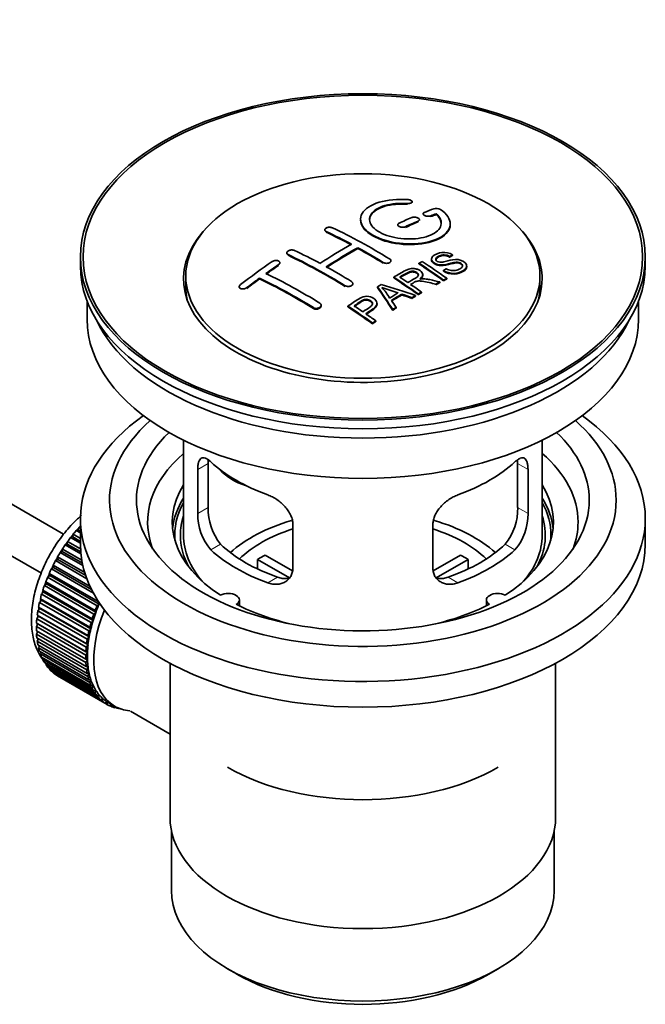
# Model space of a CAD drawing. Units: millimetres. Extents: x 0 to 1578, y 0 to 2053.
# Drawn here: x 1443 to 1512, y 140 to 250 of the extents above; entities that cross this region are included whole.
import ezdxf

# ---------------------------------------------------------------- set-up
doc = ezdxf.new("R2010")
doc.units = ezdxf.units.MM
doc.layers.add('DV6_Défaut', color=7, linetype='Continuous')
doc.layers.add('Défaut', color=7, linetype='Continuous')

# ---------------------------------------------------------------- blocks, each defined once
blk = doc.blocks.new('SE5')
at = {"layer": 'DV6_Défaut', "color": 7, "linetype": 'Continuous', "lineweight": 35}
for p, q in [((1447.57, 192.37), (1348.22, 249.73)), ((1345.94, 245.27), (1445.09, 188.03)), ((1486.44, 229.34), (1486.44, 229.43)), ((1487.25, 227.36), (1487.25, 227.44)), ((1487.66, 228.09), (1487.66, 228.01)), ((1489.13, 228.02), (1489.13, 228.1)), ((1476.7, 226.31), (1476.7, 226.23)), ((1484.83, 226.87), (1484.83, 226.79)), ((1490.69, 226.89), (1490.69, 226.97)), ((1480.38, 224.23), (1480.38, 224.31)), ((1449.44, 223.29), (1449.44, 222.31)), ((1472.46, 223.73), (1472.46, 223.65)), ((1484.06, 222.77), (1484.06, 222.85)), ((1488.6, 223.04), (1488.6, 222.96)), ((1490.62, 223.26), (1490.62, 223.34)), ((1490.94, 223.44), (1490.94, 223.52)), ((1512.44, 222.31), (1512.44, 223.29)), ((1471.69, 222.56), (1471.69, 222.65)), ((1487.2, 222.5), (1487.2, 222.58)), ((1489.93, 221.7), (1489.93, 221.78)), ((1492.52, 222.18), (1492.52, 222.26)), ((1461.19, 221.16), (1461.19, 219.94)), ((1469.42, 220.84), (1469.42, 220.92)), ((1484.39, 220.95), (1484.39, 221.03)), ((1487.62, 221.23), (1487.62, 221.31)), ((1489.94, 220.63), (1489.94, 220.71)), ((1490.3, 220.81), (1490.3, 220.9)), ((1500.69, 219.94), (1500.69, 221.16)), ((1467.15, 219.96), (1467.15, 219.88)), ((1479.82, 220.23), (1479.82, 220.31)), ((1482.58, 219.87), (1482.58, 219.95)), ((1489.08, 220.17), (1489.08, 220.26)), ((1489.53, 220.41), (1489.53, 220.5)), ((1485.27, 219.06), (1485.27, 219.14)), ((1486.42, 218.66), (1486.42, 218.75)), ((1486.83, 218.91), (1486.83, 218.99)), ((1487.12, 219.08), (1487.12, 219.16)), ((1487.48, 219.29), (1487.48, 219.37)), ((1450.19, 218.36), (1450.19, 216.35)), ((1476.29, 217.82), (1476.29, 217.91)), ((1479.28, 217.71), (1479.28, 217.79)), ((1482.53, 218.01), (1482.53, 218.09)), ((1484.27, 217.34), (1484.27, 217.42)), ((1484.65, 217.58), (1484.65, 217.66)), ((1511.69, 216.35), (1511.69, 218.36)), ((1482.02, 215.84), (1482.02, 215.92)), ((1482.38, 216.08), (1482.38, 216.17)), ((1460.94, 202.86), (1460.94, 192.26)), ((1500.94, 192.26), (1500.94, 202.86)), ((1463.68, 195.36), (1463.68, 200.26)), ((1498.2, 200.26), (1498.2, 195.36)), ((1462.53, 199.59), (1462.53, 194.69)), ((1499.36, 194.69), (1499.36, 199.59)), ((1449.44, 194.14), (1449.44, 191.28)), ((1473.14, 188.57), (1473.14, 193.47)), ((1488.75, 193.47), (1488.75, 188.57)), ((1512.44, 191.28), (1512.44, 194.14)), ((1448.35, 192.02), (1448.58, 192.07)), ((1448.58, 192.07), (1448.63, 192.37)), ((1448.58, 192.07), (1449.44, 191.57)), ((1448.63, 192.37), (1449.44, 191.9)), ((1448.98, 192.8), (1449.21, 192.83)), ((1449.44, 192.53), (1448.98, 192.8)), ((1449.21, 192.83), (1449.28, 193.13)), ((1449.21, 192.83), (1449.44, 192.69)), ((1449.28, 193.13), (1449.44, 193.04)), ((1447.75, 191.19), (1447.98, 191.28)), ((1449.5, 190.18), (1447.75, 191.19)), ((1447.98, 191.28), (1448.01, 191.57)), ((1447.98, 191.28), (1449.48, 190.41)), ((1448.01, 191.57), (1449.46, 190.73)), ((1449.44, 191.38), (1448.35, 192.02)), ((1447.19, 190.33), (1447.42, 190.44)), ((1449.72, 188.87), (1447.19, 190.33)), ((1447.42, 190.44), (1447.43, 190.72)), ((1447.42, 190.44), (1449.66, 189.15)), ((1447.43, 190.72), (1449.6, 189.47)), ((1470.06, 190.05), (1473.1, 188.29)), ((1488.8, 188.31), (1491.82, 190.05)), ((1446.44, 188.68), (1446.4, 188.93)), ((1446.4, 188.93), (1450.52, 186.56)), ((1446.67, 189.44), (1446.91, 189.57)), ((1450.16, 187.42), (1446.67, 189.44)), ((1446.91, 189.57), (1446.89, 189.84)), ((1446.89, 189.84), (1449.93, 188.09)), ((1446.91, 189.57), (1450.04, 187.77)), ((1472.76, 187.51), (1469.21, 189.56)), ((1469.21, 188.49), (1469.21, 189.56)), ((1492.67, 189.56), (1489.13, 187.52)), ((1492.67, 189.56), (1492.67, 188.49)), ((1445.78, 187.59), (1446.02, 187.77)), ((1446.02, 187.77), (1445.96, 188.01)), ((1445.96, 188.01), (1451.48, 184.82)), ((1446.02, 187.77), (1451.53, 184.59)), ((1446.2, 188.52), (1446.44, 188.68)), ((1450.9, 185.8), (1446.2, 188.52)), ((1446.44, 188.68), (1450.68, 186.23)), ((1445.42, 186.65), (1445.65, 186.85)), ((1450.94, 183.46), (1445.42, 186.65)), ((1445.65, 186.85), (1445.58, 187.07)), ((1445.58, 187.07), (1451.09, 183.89)), ((1445.65, 186.85), (1451.17, 183.67)), ((1451.3, 184.4), (1445.78, 187.59)), ((1445.12, 185.71), (1445.34, 185.93)), ((1450.63, 182.52), (1445.12, 185.71)), ((1445.34, 185.93), (1445.25, 186.13)), ((1445.25, 186.13), (1450.76, 182.94)), ((1445.34, 185.93), (1450.86, 182.75)), ((1444.88, 184.77), (1445.09, 185.01)), ((1450.39, 181.59), (1444.88, 184.77)), ((1445.09, 185.01), (1444.98, 185.19)), ((1444.98, 185.19), (1450.49, 182)), ((1445.09, 185.01), (1450.61, 181.83)), ((1451.53, 184.59), (1451.3, 184.4)), ((1451.48, 184.82), (1451.53, 184.59)), ((1467.17, 184.39), (1467.17, 185.05)), ((1494.72, 185.05), (1494.72, 184.39)), ((1444.77, 183.23), (1444.62, 183.35)), ((1444.62, 183.35), (1450.14, 180.17)), ((1444.7, 183.85), (1444.9, 184.11)), ((1450.21, 180.67), (1444.7, 183.85)), ((1444.9, 184.11), (1444.77, 184.26)), ((1444.77, 184.26), (1450.28, 181.08)), ((1444.9, 184.11), (1450.42, 180.93)), ((1451.17, 183.67), (1450.94, 183.46)), ((1451.09, 183.89), (1451.17, 183.67)), ((1444.53, 182.08), (1444.71, 182.37)), ((1444.71, 182.37), (1444.54, 182.47)), ((1444.54, 182.47), (1450.06, 179.28)), ((1444.58, 182.95), (1444.77, 183.23)), ((1450.09, 179.77), (1444.58, 182.95)), ((1444.71, 182.37), (1450.23, 179.18)), ((1444.77, 183.23), (1450.29, 180.04)), ((1450.86, 182.75), (1450.63, 182.52)), ((1450.76, 182.94), (1450.86, 182.75)), ((1450.04, 178.9), (1444.53, 182.08)), ((1444.53, 181.62), (1450.04, 178.43)), ((1444.54, 181.25), (1444.7, 181.52)), ((1450.06, 178.06), (1444.54, 181.25)), ((1450.61, 181.83), (1450.39, 181.59)), ((1450.49, 182), (1450.61, 181.83)), ((1444.58, 180.81), (1450.09, 177.62)), ((1444.62, 180.46), (1444.75, 180.71)), ((1450.14, 177.27), (1444.62, 180.46)), ((1444.7, 180.04), (1450.21, 176.86)), ((1450.29, 180.04), (1450.09, 179.77)), ((1450.14, 180.17), (1450.29, 180.04)), ((1450.42, 180.93), (1450.21, 180.67)), ((1450.28, 181.08), (1450.42, 180.93)), ((1444.77, 179.71), (1444.87, 179.94)), ((1450.28, 176.53), (1444.77, 179.71)), ((1444.88, 179.33), (1450.39, 176.14)), ((1444.98, 179.03), (1445.05, 179.23)), ((1450.49, 175.84), (1444.98, 179.03)), ((1450.23, 179.18), (1450.04, 178.9)), ((1450.06, 179.28), (1450.23, 179.18)), ((1445.12, 178.67), (1450.63, 175.49)), ((1445.25, 178.4), (1445.3, 178.57)), ((1450.76, 175.22), (1445.25, 178.4)), ((1445.42, 178.08), (1450.94, 174.9)), ((1445.58, 177.84), (1445.61, 177.97)), ((1451.09, 174.66), (1445.58, 177.84)), ((1450.04, 178.43), (1450.23, 178.36)), ((1450.23, 178.36), (1450.06, 178.06)), ((1459.44, 177.99), (1459.44, 160.82)), ((1502.44, 160.82), (1502.44, 177.99)), ((1445.78, 177.56), (1451.3, 174.38)), ((1445.96, 177.35), (1445.98, 177.45)), ((1451.48, 174.16), (1445.96, 177.35)), ((1446.2, 177.11), (1451.71, 173.92)), ((1446.4, 176.93), (1446.41, 176.99)), ((1451.92, 173.75), (1446.4, 176.93)), ((1446.67, 176.73), (1452.18, 173.55)), ((1450.09, 177.62), (1450.29, 177.57)), ((1450.29, 177.57), (1450.14, 177.27)), ((1450.21, 176.86), (1450.42, 176.84)), ((1450.42, 176.84), (1450.28, 176.53)), ((1446.89, 176.59), (1446.9, 176.6)), ((1452.41, 173.41), (1446.89, 176.59)), ((1450.39, 176.14), (1450.61, 176.15)), ((1450.61, 176.15), (1450.49, 175.84)), ((1450.63, 175.49), (1450.86, 175.53)), ((1450.86, 175.53), (1450.76, 175.22)), ((1450.94, 174.9), (1451.17, 174.96)), ((1451.17, 174.96), (1451.09, 174.66)), ((1451.3, 174.38), (1451.53, 174.47)), ((1451.53, 174.47), (1451.48, 174.16)), ((1451.71, 173.92), (1451.95, 174.04)), ((1451.95, 174.04), (1451.92, 173.75)), ((1452.18, 173.55), (1452.42, 173.69)), ((1452.42, 173.69), (1452.41, 173.41)), ((1452.55, 173.62), (1453.26, 173.21)), ((1452.7, 173.25), (1452.92, 173.4)), ((1452.95, 173.15), (1452.73, 173.27)), ((1452.94, 173.39), (1452.95, 173.15)), ((1453.26, 173.04), (1453.38, 173.14)), ((1453.53, 172.97), (1453.32, 173.09)), ((1453.52, 173.07), (1453.53, 172.97)), ((1453.86, 172.91), (1453.88, 172.92)), ((1455.01, 172.66), (1459.44, 170.1)), ((1459.59, 159.36), (1459.59, 152.66)), ((1502.29, 152.66), (1502.29, 159.36)), ((1465.85, 143.94), (1466.91, 143.33)), ((1494.98, 143.33), (1496.04, 143.94))]:
    blk.add_line(p, q, dxfattribs=at)
at = {"layer": 'DV6_Défaut', "color": 7, "linetype": 'Continuous', "lineweight": 18}
for p, q in [((1485.91, 229.15), (1485.91, 229.23)), ((1487.1, 227.19), (1487.1, 227.28)), ((1488.51, 227.78), (1488.51, 227.86)), ((1476.85, 226.05), (1476.85, 226.13)), ((1485.69, 226.57), (1485.69, 226.65)), ((1472.6, 223.46), (1472.6, 223.54)), ((1471.54, 222.34), (1471.54, 222.43)), ((1483.21, 222.58), (1483.21, 222.66)), ((1468.01, 219.78), (1468.01, 219.86)), ((1478.97, 219.99), (1478.97, 220.08)), ((1475.43, 217.54), (1475.43, 217.62)), ((1462.53, 199.59), (1463.68, 200.26)), ((1499.36, 199.59), (1498.2, 200.26)), ((1462.53, 194.69), (1463.68, 195.36)), ((1499.36, 194.69), (1498.2, 195.36)), ((1463.98, 190.63), (1465.07, 191.26)), ((1497.9, 190.63), (1496.81, 191.26)), ((1470.34, 186.96), (1471.44, 187.59)), ((1491.54, 186.96), (1490.45, 187.59))]:
    blk.add_line(p, q, dxfattribs=at)
at = {"layer": 'DV6_Défaut', "color": 7, "linetype": 'Continuous', "lineweight": 35}
for centre, radius, start, end in [((1489.12, 227.75), 0.943, 60.0097, 106.8146), ((1515.03, 313.19), 98.63, 251.085, 252.19), ((1478.1, 215.28), 6.76, 30.4428, 42.8496), ((1468.67, 194.6), 6.14, 179.1058, 220.2434), ((1470, 195.22), 6.32, 178.7495, 218.7665), ((1491.89, 195.22), 6.32, 321.2307, 1.2533), ((1493.22, 194.6), 6.14, 319.7591, 0.8917)]:
    blk.add_arc(centre, radius, start, end, dxfattribs=at)
for centre, major_axis in [((1480.94, 223.29), (31.5, 0)), ((1480.94, 223.29), (31.2, 0)), ((1480.94, 221.16), (-19.75, 0))]:
    blk.add_ellipse(centre, major_axis=major_axis, ratio=0.57735, dxfattribs=at)
for centre, major_axis, ratio, start_param, end_param in [((1479.44, 161.81), (38.19, 66.15), 0.57735, 0.610319, 0.629859), ((1479.44, 161.81), (38.19, 66.15), 0.57735, 0.656311, 0.682673), ((1480.15, 161.4), (38.2, 66.17), 0.57735, 0.656348, 0.682702), ((1480.15, 161.4), (38.2, 66.17), 0.57735, 0.618327, 0.629903), ((1480.15, 161.4), (38.15, 66.08), 0.57735, 0.618106, 0.629698), ((1481.53, 161.28), (-38.2, 66.17), 0.57735, -0.751044, -0.698591), ((1482.24, 161.69), (-38.2, 66.16), 0.57735, -0.816502, -0.698571), ((1480.15, 161.4), (38.15, 66.08), 0.57735, 0.656177, 0.682567), ((1480.94, 220.84), (20, 0), 0.57735, 2.671104, 6.283185), ((1481.53, 161.28), (-38.15, 66.08), 0.57735, -0.750999, -0.698477), ((1480.94, 220.84), (20, 0), 0.57735, 0, 0.470488), ((1478, 159.24), (-38.15, 66.08), 0.57735, -0.750995, -0.698467), ((1479.09, 162.01), (38.18, 66.14), 0.57735, 0.774495, 0.839996), ((1479.79, 161.6), (38.2, 66.16), 0.57735, 0.774499, 0.839976), ((1479.79, 161.6), (38.15, 66.07), 0.57735, 0.774485, 0.840048), ((1481.53, 161.28), (-38.2, 66.17), 0.57735, -0.816495, -0.764137), ((1481.53, 161.28), (-38.15, 66.08), 0.57735, -0.816536, -0.764109), ((1477.29, 158.83), (-38.12, 66.02), 0.57735, -0.816564, -0.698397), ((1477.29, 158.83), (-38.07, 65.94), 0.57735, -0.816605, -0.698282), ((1480.94, 222.31), (31.5, 0), 0.57735, 3.141593, 6.283185), ((1475.9, 163.85), (38.04, 65.89), 0.57735, 0.879748, 0.946019), ((1476.61, 163.44), (38.08, 65.96), 0.57735, 0.87964, 0.906051), ((1476.61, 163.44), (38.03, 65.87), 0.57735, 0.879764, 0.906211), ((1478, 159.24), (-38.15, 66.08), 0.57735, -0.816539, -0.764107), ((1483.61, 162.48), (-38.16, 66.09), 0.57735, -0.902891, -0.851981), ((1483.61, 162.48), (-38.11, 66.01), 0.57735, -0.903046, -0.852069), ((1483.97, 162.69), (-38.15, 66.07), 0.57735, -0.902932, -0.852005), ((1476.61, 163.44), (38.08, 65.96), 0.57735, 0.919287, 0.945834), ((1476.61, 163.44), (38.03, 65.87), 0.57735, 0.919465, 0.946047), ((1473.75, 156.79), (-37.87, 65.59), 0.57735, -0.816772, -0.704441), ((1473.75, 156.79), (-37.82, 65.5), 0.57735, -0.816814, -0.704333), ((1474.46, 157.2), (-37.93, 65.7), 0.57735, -0.816719, -0.704578), ((1480.79, 160.85), (-38.21, 66.17), 0.57735, -0.902747, -0.8519), ((1480.79, 160.85), (-38.16, 66.09), 0.57735, -0.902902, -0.851987), ((1481.16, 161.06), (-38.21, 66.17), 0.57735, -0.874288, -0.857535), ((1480.94, 219.94), (-19.75, 0), 0.57735, 0, 0.122647), ((1484.53, 158.87), (38.12, 66.03), 0.57735, 0.814323, 0.821538), ((1480.26, 160.76), (-19, 74.01), 0.331719, -0.788162, -0.733629), ((1480.26, 160.76), (-18.97, 73.91), 0.331719, -0.788333, -0.733727), ((1479.41, 158.83), (-61.76, 44.82), 0.753053, -1.176203, -1.121249), ((1481.16, 161.06), (-38.21, 66.17), 0.57735, -0.902748, -0.880117), ((1487.27, 157.29), (37.94, 65.72), 0.57735, 0.743258, 0.751689), ((1487.27, 157.29), (37.89, 65.63), 0.57735, 0.743202, 0.751645), ((1480.94, 219.94), (-19.75, 0), 0.57735, 3.018945, 3.141593), ((1486.14, 157.93), (38.03, 65.87), 0.57735, 0.809222, 0.826579), ((1486.44, 157.76), (38.01, 65.83), 0.57735, 0.807137, 0.828517), ((1486.44, 157.76), (37.96, 65.74), 0.57735, 0.807165, 0.828574), ((1480.55, 160.83), (-19.95, 73.76), 0.346349, -0.789863, -0.773448), ((1479.18, 158.66), (-60.33, 46.69), 0.745458, -1.151579, -1.135069), ((1479.18, 158.66), (-60.25, 46.63), 0.745458, -1.151716, -1.135185), ((1487.27, 157.29), (37.94, 65.72), 0.57735, 0.793583, 0.801272), ((1487.27, 157.29), (37.89, 65.63), 0.57735, 0.793596, 0.801295), ((1475.69, 157.91), (-38.03, 65.86), 0.57735, -0.903307, -0.852216), ((1475.69, 157.91), (-37.98, 65.77), 0.57735, -0.903464, -0.852305), ((1476.05, 158.12), (-38.05, 65.9), 0.57735, -0.876427, -0.858164), ((1487.27, 157.29), (37.94, 65.72), 0.57735, 0.834184, 0.841329), ((1487.27, 157.29), (37.89, 65.63), 0.57735, 0.834248, 0.841402), ((1480.94, 216.35), (30.75, 0), 0.57735, 3.141593, 6.283185), ((1480.94, 220.84), (30.75, 0), 0.57735, 3.401333, 6.023445), ((1476.05, 158.12), (-38.05, 65.9), 0.57735, -0.903232, -0.882428), ((1480.94, 194.14), (31.5, 0), 0.57735, 2.460237, 6.283185), ((1480.94, 194.14), (31.5, 0), 0.57735, 0, 0.681355), ((1480.94, 196.18), (28.25, 0), 0.57735, 2.566976, 6.283185), ((1480.94, 196.18), (28.25, 0), 0.57735, 0, 0.574616), ((1480.94, 196.18), (25.25, 0), 0.57735, 2.59813, 6.283185), ((1480.94, 196.18), (25.25, 0), 0.57735, 0, 0.543463), ((1480.94, 193.73), (24, 0), 0.57735, 2.55597, 3.357423), ((1480.94, 193.73), (24, 0), 0.57735, 0, 0.585622), ((1480.94, 206.55), (-20, 0), 0.57735, 0.558455, 1.012341), ((1480.94, 206.55), (20, 0), 0.57735, 5.270844, 5.72473), ((1468.61, 201.73), (-4.54, 2.1), 0.788675, 1.081911, 1.762437), ((1480.94, 193.73), (21.25, 0), 0.57735, 2.796891, 3.868159), ((1480.94, 193.73), (-21.25, 0), 0.57735, 2.415027, 3.486294), ((1480.94, 192.26), (21.25, 0), 0.57735, 2.796891, 3.081661), ((1480.94, 192.26), (20.98, 0), 0.57735, 2.835342, 3.189273), ((1480.94, 192.26), (-21.25, 0), 0.57735, 3.201525, 3.486294), ((1480.94, 192.26), (20.98, 0), 0.57735, 0, 0.306251), ((1480.94, 192.26), (-20.35, 0), 0.57735, 6.097451, 6.283185), ((1480.94, 192.26), (-20.35, 0), 0.57735, 2.83813, 3.327327), ((1452.66, 186.54), (5.75, 9.96), 0.57735, 1.191961, 1.214048), ((1480.94, 184.91), (-17.5, 0), 0.57735, 5.185054, 5.717814), ((1480.94, 184.91), (-17.5, 0), 0.57735, 3.706964, 4.241642), ((1480.94, 193.73), (24, 0), 0.57735, 6.067355, 6.283185), ((1452.66, 186.54), (5.75, 9.96), 0.57735, 1.254346, 1.303808), ((1480.94, 192.26), (-20.35, 0), 0.57735, 0, 0.303463), ((1480.94, 192.26), (20, 0), 0.57735, 3.141593, 3.600258), ((1480.94, 184.91), (-16, 0), 0.57735, 5.222101, 5.748726), ((1480.94, 184.91), (-16, 0), 0.57735, 3.676052, 4.202677), ((1480.94, 192.26), (20, 0), 0.57735, 5.82452, 6.283185), ((1480.94, 192.26), (20.98, 0), 0.57735, 6.235505, 6.283185), ((1452.66, 186.54), (5.75, 9.96), 0.57735, 1.433866, 1.483327), ((1452.66, 186.54), (5.75, 9.96), 0.57735, 1.344106, 1.393567), ((1480.94, 191.28), (31.5, 0), 0.57735, 3.141593, 6.283185), ((1480.94, 196.75), (-18.5, 0), 0.57735, 0.53969, 1.031106), ((1480.94, 196.75), (18.5, 0), 0.57735, 5.252079, 5.743495), ((1452.66, 186.54), (-5.75, -9.96), 0.57735, 4.665218, 4.71468), ((1480.94, 196.75), (-20, 0), 0.57735, 0.558455, 1.012341), ((1480.94, 183.28), (-16, 0), 0.57735, -0.822907, -0.747889), ((1480.94, 196.75), (20, 0), 0.57735, 5.270844, 5.72473), ((1480.94, 183.28), (16, 0), 0.57735, 0.747889, 0.822907), ((1452.66, 186.54), (-5.75, -9.96), 0.57735, 4.754978, 4.804439), ((1452.66, 186.54), (-5.75, -9.96), 0.57735, -1.438447, -1.388986), ((1452.66, 186.54), (-5.75, -9.96), 0.57735, -1.258928, -1.209466), ((1452.66, 186.54), (-5.75, -9.96), 0.57735, -1.348688, -1.299226), ((1452.66, 186.54), (-5.75, -9.96), 0.57735, -1.169168, -1.119707), ((1465.92, 185.05), (-1.25, 0), 0.57735, 2.38561, 5.468371), ((1495.97, 185.05), (1.25, 0), 0.57735, 0.814814, 3.897575), ((1452.66, 186.54), (-5.75, -9.96), 0.57735, -1.079408, -1.029947), ((1458.17, 183.36), (-5.75, -9.96), 0.57735, -1.348688, -1.299226), ((1458.17, 183.36), (-5.62, -9.74), 0.57735, -1.368837, -1.279077), ((1480.94, 193.73), (21.25, 0), 0.57735, 3.985823, 4.340705), ((1480.94, 193.73), (21.25, 0), 0.57735, 5.084073, 5.438955), ((1452.66, 186.54), (-5.75, -9.96), 0.57735, -0.989648, -0.940187), ((1458.88, 182.95), (-5.63, -9.74), 0.57735, 4.939342, 6.283185), ((1458.17, 183.36), (-5.75, -9.96), 0.57735, -1.258928, -1.209466), ((1458.17, 183.36), (-5.62, -9.74), 0.57735, -1.279077, -1.189317), ((1452.66, 186.54), (-5.75, -9.96), 0.57735, -0.899889, -0.850427), ((1458.17, 183.36), (-5.75, -9.96), 0.57735, -1.169168, -1.119707), ((1458.17, 183.36), (-5.63, -9.74), 0.57735, -1.189317, -1.099557), ((1452.66, 186.54), (-5.75, -9.96), 0.57735, -0.810129, -0.760668), ((1452.66, 186.54), (-5.75, -9.96), 0.57735, -0.720369, -0.670908), ((1458.17, 183.36), (-5.75, -9.96), 0.57735, -1.079408, -1.029947), ((1458.17, 183.36), (-5.62, -9.74), 0.57735, -1.099557, -1.009798), ((1452.66, 186.54), (-5.75, -9.96), 0.57735, -0.630609, -0.581148), ((1458.17, 183.36), (-5.75, -9.96), 0.57735, -0.989648, -0.940187), ((1458.17, 183.36), (-5.62, -9.74), 0.57735, -0.920038, -0.830278), ((1458.17, 183.36), (-5.63, -9.74), 0.57735, -1.009798, -0.920038), ((1452.66, 186.54), (-5.75, -9.96), 0.57735, -0.540849, -0.491388), ((1452.66, 186.54), (-5.75, -9.96), 0.57735, -0.45109, -0.401628), ((1458.17, 183.36), (-5.75, -9.96), 0.57735, -0.899889, -0.850427), ((1458.17, 183.36), (-5.62, -9.74), 0.57735, -0.830278, -0.740518), ((1452.66, 186.54), (-5.75, -9.96), 0.57735, -0.36133, -0.311869), ((1452.66, 186.54), (-5.75, -9.96), 0.57735, -0.27157, -0.222109), ((1458.17, 183.36), (-5.75, -9.96), 0.57735, -0.810129, -0.760668), ((1458.17, 183.36), (-5.75, -9.96), 0.57735, -0.720369, -0.670908), ((1458.17, 183.36), (-5.62, -9.74), 0.57735, -0.740518, -0.650758), ((1452.66, 186.54), (-5.75, -9.96), 0.57735, -0.18181, -0.132349), ((1452.66, 186.54), (-5.75, -9.96), 0.57735, 6.191135, 6.240596), ((1458.17, 183.36), (-5.75, -9.96), 0.57735, -0.630609, -0.581148), ((1458.17, 183.36), (-5.62, -9.74), 0.57735, -0.650758, -0.560999), ((1458.17, 183.36), (-5.62, -9.74), 0.57735, -0.560999, -0.471239), ((1458.17, 183.36), (-5.75, -9.96), 0.57735, -0.540849, -0.491388), ((1458.17, 183.36), (-5.75, -9.96), 0.57735, -0.45109, -0.401628), ((1458.17, 183.36), (-5.63, -9.74), 0.57735, -0.471239, -0.381479), ((1458.17, 183.36), (-5.75, -9.96), 0.57735, -0.36133, -0.311869), ((1458.17, 183.36), (-5.63, -9.74), 0.57735, -0.381479, -0.291719), ((1458.17, 183.36), (-5.75, -9.96), 0.57735, -0.27157, -0.222109), ((1458.17, 183.36), (-5.62, -9.74), 0.57735, -0.291719, -0.20196), ((1458.17, 183.36), (-5.75, -9.96), 0.57735, -0.18181, -0.132349), ((1458.17, 183.36), (-5.62, -9.74), 0.57735, 6.081226, 6.170986), ((1458.17, 183.36), (-5.75, -9.96), 0.57735, 6.191135, 6.240596), ((1458.17, 183.36), (-5.63, -9.74), 0.57735, 6.170986, 6.260745), ((1458.17, 183.36), (5.62, 9.74), 0.57735, 3.119153, 3.141593), ((1458.17, 183.36), (5.75, 9.96), 0.57735, 3.139302, 3.188763), ((1458.17, 183.36), (-5.75, -9.96), 0.57735, 0.087469, 0.13693), ((1458.88, 182.95), (-5.63, -9.74), 0.57735, 0, 0.267463), ((1458.17, 183.36), (-5.75, -9.96), 0.57735, 0.177229, 0.22669), ((1480.94, 175.11), (-21.35, 0), 0.57735, 0.785398, 2.356194), ((1480.94, 160.82), (21.5, 0), 0.57735, 3.141593, 6.283185), ((1480.94, 152.66), (-21.35, 0), 0.57735, 0, 3.141593), ((1480.94, 151.43), (19.85, 0), 0.57735, 3.926991, 5.497787)]:
    blk.add_ellipse(centre, major_axis=major_axis, ratio=ratio, start_param=start_param, end_param=end_param, dxfattribs=at)
at = {"layer": 'DV6_Défaut', "color": 7, "linetype": 'Continuous', "lineweight": 18}
for start_param, end_param in [(1.182193, 2.254983), (-3.97227, -3.938075), (-3.878615, -3.848215), (-3.783987, -3.758625)]:
    blk.add_ellipse((1452.52, 186.63), major_axis=(5.62, 9.74), ratio=0.57735, start_param=start_param, end_param=end_param, dxfattribs=at)
at = {"layer": 'DV6_Défaut', "color": 7, "linetype": 'Continuous', "lineweight": 35}
for points, knots in [([(1485.96, 229.67), (1484.83, 229.76), (1483.68, 229.66), (1481.84, 229.1), (1481.16, 228.65), (1480.56, 227.6), (1480.65, 227.01), (1481.56, 225.93), (1482.38, 225.46), (1484.41, 224.83), (1485.59, 224.7), (1487.83, 224.81), (1488.84, 225.06), (1490.28, 225.86), (1490.68, 226.39), (1490.69, 227.51), (1490.31, 228.08), (1489.59, 228.56)], [0, 0, 0, 0, 0.125, 0.125, 0.25, 0.25, 0.375, 0.375, 0.5, 0.5, 0.625, 0.625, 0.75, 0.75, 0.875, 0.875, 1, 1, 1, 1]), ([(1485.91, 229.23), (1485.96, 229.23), (1486.02, 229.23), (1486.07, 229.23), (1486.13, 229.24), (1486.18, 229.24), (1486.22, 229.26), (1486.27, 229.27), (1486.31, 229.28), (1486.34, 229.3), (1486.38, 229.32), (1486.4, 229.34), (1486.42, 229.37), (1486.43, 229.39), (1486.44, 229.41), (1486.44, 229.44), (1486.43, 229.47), (1486.42, 229.49), (1486.4, 229.52), (1486.37, 229.54), (1486.34, 229.56), (1486.3, 229.58), (1486.27, 229.6), (1486.22, 229.62), (1486.17, 229.64), (1486.12, 229.65), (1486.07, 229.66), (1486.01, 229.67), (1486, 229.67), (1485.98, 229.67), (1485.96, 229.67)], [0, 0, 0, 0, 0.106345, 0.106345, 0.106345, 0.212802, 0.212802, 0.212802, 0.320388, 0.320388, 0.320388, 0.429459, 0.429459, 0.429459, 0.53931, 0.53931, 0.53931, 0.648865, 0.648865, 0.648865, 0.75716, 0.75716, 0.75716, 0.86381, 0.86381, 0.86381, 0.969178, 0.969178, 0.969178, 1, 1, 1, 1]), ([(1489.13, 228.1), (1489.59, 227.7), (1489.77, 227.24), (1489.54, 226.38), (1489.13, 226), (1487.87, 225.45), (1487.04, 225.29), (1485.28, 225.28), (1484.37, 225.42), (1482.85, 225.96), (1482.25, 226.34), (1481.63, 227.19), (1481.6, 227.65), (1482.13, 228.46), (1482.68, 228.8), (1484.13, 229.22), (1485.03, 229.3), (1485.91, 229.23)], [0, 0, 0, 0, 0.125, 0.125, 0.25, 0.25, 0.375, 0.375, 0.5, 0.5, 0.625, 0.625, 0.75, 0.75, 0.875, 0.875, 1, 1, 1, 1]), ([(1481.69, 227.4), (1481.69, 227.6), (1481.75, 227.79), (1482.13, 228.38), (1482.68, 228.72), (1484.13, 229.14), (1485.03, 229.22), (1485.91, 229.15)], [0, 0, 0, 0, 0.185958, 0.185958, 0.592979, 0.592979, 1, 1, 1, 1]), ([(1480.69, 227.4), (1480.69, 227.06), (1480.83, 226.71), (1481.56, 225.85), (1482.38, 225.37), (1484.41, 224.75), (1485.59, 224.61), (1487.83, 224.73), (1488.84, 224.98), (1490.28, 225.78), (1490.68, 226.31), (1490.69, 226.87), (1490.69, 226.88), (1490.69, 226.89)], [0, 0, 0, 0, 0.131021, 0.131021, 0.347684, 0.347684, 0.564347, 0.564347, 0.78101, 0.78101, 0.997673, 0.997673, 1, 1, 1, 1]), ([(1487.1, 227.28), (1487.14, 227.29), (1487.17, 227.31), (1487.2, 227.34), (1487.22, 227.36), (1487.24, 227.39), (1487.24, 227.41), (1487.25, 227.44), (1487.25, 227.47), (1487.23, 227.5), (1487.22, 227.53), (1487.2, 227.55), (1487.17, 227.58), (1487.14, 227.6), (1487.1, 227.63), (1487.05, 227.65), (1487.01, 227.67), (1486.96, 227.68), (1486.91, 227.69), (1486.85, 227.71), (1486.8, 227.71), (1486.74, 227.72), (1486.69, 227.72), (1486.63, 227.72), (1486.58, 227.71), (1486.53, 227.71), (1486.48, 227.7), (1486.43, 227.68), (1486.42, 227.68), (1486.41, 227.67), (1486.39, 227.67)], [0, 0, 0, 0, 0.108609, 0.108609, 0.108609, 0.217357, 0.217357, 0.217357, 0.325874, 0.325874, 0.325874, 0.433612, 0.433612, 0.433612, 0.540434, 0.540434, 0.540434, 0.64661, 0.64661, 0.64661, 0.752687, 0.752687, 0.752687, 0.859246, 0.859246, 0.859246, 0.966661, 0.966661, 0.966661, 1, 1, 1, 1]), ([(1487.81, 228.25), (1487.77, 228.23), (1487.73, 228.21), (1487.71, 228.19), (1487.68, 228.17), (1487.67, 228.14), (1487.66, 228.12), (1487.66, 228.09), (1487.66, 228.06), (1487.67, 228.04), (1487.69, 228.01), (1487.71, 227.98), (1487.74, 227.96), (1487.77, 227.93), (1487.81, 227.91), (1487.86, 227.89), (1487.9, 227.87), (1487.95, 227.85), (1488, 227.84), (1488.05, 227.83), (1488.11, 227.82), (1488.17, 227.82), (1488.22, 227.81), (1488.28, 227.81), (1488.33, 227.82), (1488.38, 227.82), (1488.43, 227.83), (1488.47, 227.84), (1488.49, 227.85), (1488.5, 227.85), (1488.51, 227.86)], [0, 0, 0, 0, 0.109174, 0.109174, 0.109174, 0.218497, 0.218497, 0.218497, 0.327426, 0.327426, 0.327426, 0.435186, 0.435186, 0.435186, 0.541638, 0.541638, 0.541638, 0.647225, 0.647225, 0.647225, 0.752751, 0.752751, 0.752751, 0.859028, 0.859028, 0.859028, 0.966552, 0.966552, 0.966552, 1, 1, 1, 1]), ([(1476.85, 226.13), (1476.81, 226.15), (1476.77, 226.18), (1476.75, 226.2), (1476.73, 226.23), (1476.71, 226.25), (1476.7, 226.28), (1476.7, 226.31), (1476.7, 226.34), (1476.71, 226.37), (1476.73, 226.4), (1476.75, 226.43), (1476.78, 226.45), (1476.81, 226.48), (1476.85, 226.5), (1476.89, 226.52), (1476.94, 226.54), (1476.99, 226.56), (1477.04, 226.57), (1477.09, 226.58), (1477.15, 226.59), (1477.2, 226.59), (1477.26, 226.59), (1477.32, 226.59), (1477.37, 226.58), (1477.42, 226.57), (1477.47, 226.56), (1477.51, 226.54), (1477.53, 226.54), (1477.54, 226.53), (1477.55, 226.53)], [0, 0, 0, 0, 0.107899, 0.107899, 0.107899, 0.215929, 0.215929, 0.215929, 0.323875, 0.323875, 0.323875, 0.431486, 0.431486, 0.431486, 0.538676, 0.538676, 0.538676, 0.645549, 0.645549, 0.645549, 0.752343, 0.752343, 0.752343, 0.859331, 0.859331, 0.859331, 0.966701, 0.966701, 0.966701, 1, 1, 1, 1]), ([(1484.98, 227.04), (1484.94, 227.02), (1484.91, 227), (1484.88, 226.98), (1484.86, 226.95), (1484.84, 226.92), (1484.83, 226.9), (1484.83, 226.87), (1484.83, 226.84), (1484.85, 226.81), (1484.86, 226.78), (1484.88, 226.75), (1484.91, 226.73), (1484.94, 226.7), (1484.98, 226.68), (1485.02, 226.66), (1485.07, 226.64), (1485.12, 226.62), (1485.17, 226.61), (1485.22, 226.6), (1485.28, 226.59), (1485.34, 226.59), (1485.39, 226.59), (1485.45, 226.59), (1485.5, 226.6), (1485.55, 226.61), (1485.6, 226.62), (1485.65, 226.63), (1485.66, 226.64), (1485.67, 226.64), (1485.69, 226.65)], [0, 0, 0, 0, 0.108146, 0.108146, 0.108146, 0.216425, 0.216425, 0.216425, 0.324589, 0.324589, 0.324589, 0.432285, 0.432285, 0.432285, 0.53939, 0.53939, 0.53939, 0.646047, 0.646047, 0.646047, 0.752591, 0.752591, 0.752591, 0.8594, 0.8594, 0.8594, 0.966741, 0.966741, 0.966741, 1, 1, 1, 1]), ([(1472.6, 223.54), (1472.56, 223.56), (1472.53, 223.59), (1472.51, 223.61), (1472.48, 223.64), (1472.47, 223.67), (1472.46, 223.7), (1472.45, 223.73), (1472.46, 223.76), (1472.47, 223.79), (1472.48, 223.83), (1472.5, 223.86), (1472.53, 223.89), (1472.56, 223.92), (1472.6, 223.94), (1472.65, 223.97), (1472.69, 223.99), (1472.74, 224.01), (1472.79, 224.02), (1472.84, 224.04), (1472.9, 224.05), (1472.96, 224.06), (1473.01, 224.06), (1473.07, 224.06), (1473.12, 224.05), (1473.18, 224.05), (1473.23, 224.04), (1473.27, 224.02), (1473.28, 224.01), (1473.3, 224.01), (1473.31, 224)], [0, 0, 0, 0, 0.107142, 0.107142, 0.107142, 0.214439, 0.214439, 0.214439, 0.321322, 0.321322, 0.321322, 0.427866, 0.427866, 0.427866, 0.534455, 0.534455, 0.534455, 0.641451, 0.641451, 0.641451, 0.74904, 0.74904, 0.74904, 0.857152, 0.857152, 0.857152, 0.965487, 0.965487, 0.965487, 1, 1, 1, 1]), ([(1471.54, 222.43), (1471.58, 222.45), (1471.62, 222.48), (1471.64, 222.52), (1471.66, 222.55), (1471.68, 222.58), (1471.69, 222.61), (1471.69, 222.65), (1471.69, 222.68), (1471.68, 222.71), (1471.67, 222.74), (1471.64, 222.77), (1471.61, 222.79), (1471.59, 222.82), (1471.55, 222.84), (1471.5, 222.85), (1471.46, 222.87), (1471.41, 222.88), (1471.36, 222.89), (1471.31, 222.89), (1471.25, 222.89), (1471.19, 222.89), (1471.14, 222.88), (1471.08, 222.87), (1471.03, 222.85), (1470.97, 222.84), (1470.92, 222.81), (1470.88, 222.79), (1470.86, 222.78), (1470.85, 222.77), (1470.84, 222.76)], [0, 0, 0, 0, 0.106753, 0.106753, 0.106753, 0.213671, 0.213671, 0.213671, 0.320065, 0.320065, 0.320065, 0.426171, 0.426171, 0.426171, 0.532562, 0.532562, 0.532562, 0.639684, 0.639684, 0.639684, 0.747671, 0.747671, 0.747671, 0.856287, 0.856287, 0.856287, 0.96501, 0.96501, 0.96501, 1, 1, 1, 1]), ([(1483.92, 223.06), (1483.96, 223.03), (1483.99, 223.01), (1484.01, 222.98), (1484.04, 222.95), (1484.06, 222.91), (1484.06, 222.88), (1484.07, 222.85), (1484.06, 222.81), (1484.05, 222.78), (1484.04, 222.75), (1484.02, 222.72), (1483.99, 222.69), (1483.96, 222.67), (1483.92, 222.64), (1483.87, 222.62), (1483.83, 222.6), (1483.78, 222.59), (1483.73, 222.58), (1483.67, 222.57), (1483.62, 222.57), (1483.56, 222.57), (1483.51, 222.57), (1483.45, 222.58), (1483.4, 222.59), (1483.34, 222.6), (1483.29, 222.62), (1483.25, 222.64), (1483.24, 222.65), (1483.22, 222.66), (1483.21, 222.66)], [0, 0, 0, 0, 0.107295, 0.107295, 0.107295, 0.21472, 0.21472, 0.21472, 0.322097, 0.322097, 0.322097, 0.429424, 0.429424, 0.429424, 0.536743, 0.536743, 0.536743, 0.644097, 0.644097, 0.644097, 0.751515, 0.751515, 0.751515, 0.858997, 0.858997, 0.858997, 0.966516, 0.966516, 0.966516, 1, 1, 1, 1]), ([(1490.24, 221.97), (1490.41, 221.87), (1490.61, 221.79), (1491.04, 221.74), (1491.24, 221.77), (1491.6, 221.87), (1491.76, 221.94), (1492, 222.12), (1492.09, 222.24), (1492.02, 222.49), (1491.86, 222.62), (1491.44, 222.72), (1491.23, 222.69), (1490.66, 222.57), (1490.32, 222.45), (1489.71, 222.38), (1489.49, 222.39), (1489.08, 222.49), (1488.9, 222.59), (1488.65, 222.81), (1488.59, 222.95), (1488.61, 223.19), (1488.69, 223.3), (1489.02, 223.59), (1489.36, 223.73), (1490.16, 223.82), (1490.63, 223.72), (1490.94, 223.52)], [0, 0, 0, 0, 0.0625, 0.0625, 0.125, 0.125, 0.1875, 0.1875, 0.25, 0.25, 0.3125, 0.3125, 0.375, 0.375, 0.5, 0.5, 0.5625, 0.5625, 0.625, 0.625, 0.6875, 0.6875, 0.75, 0.75, 0.875, 0.875, 1, 1, 1, 1]), ([(1492.06, 222.23), (1492.06, 222.24), (1492.06, 222.26), (1492.02, 222.41), (1491.86, 222.54), (1491.44, 222.64), (1491.23, 222.61), (1490.66, 222.49), (1490.32, 222.37), (1489.71, 222.3), (1489.49, 222.31), (1489.08, 222.41), (1488.9, 222.51), (1488.66, 222.72), (1488.6, 222.85), (1488.6, 222.96)], [0, 0, 0, 0, 0.020465, 0.020465, 0.161809, 0.161809, 0.303153, 0.303153, 0.585841, 0.585841, 0.727185, 0.727185, 0.868529, 0.868529, 1, 1, 1, 1]), ([(1490.62, 223.34), (1490.45, 223.44), (1490.24, 223.51), (1489.81, 223.52), (1489.63, 223.47), (1489.31, 223.33), (1489.17, 223.25), (1489.03, 223.02), (1489.08, 222.88), (1489.33, 222.73), (1489.44, 222.7), (1489.65, 222.68), (1489.75, 222.7), (1490.04, 222.75), (1490.22, 222.8), (1490.77, 222.94), (1491.16, 223.04), (1492.01, 222.92), (1492.39, 222.68), (1492.59, 222.17), (1492.42, 221.92), (1491.88, 221.6), (1491.52, 221.47), (1490.7, 221.44), (1490.25, 221.57), (1489.93, 221.78)], [0, 0, 0, 0, 0.0625, 0.0625, 0.125, 0.125, 0.1875, 0.1875, 0.25, 0.25, 0.28125, 0.28125, 0.3125, 0.3125, 0.375, 0.375, 0.5, 0.5, 0.625, 0.625, 0.75, 0.75, 0.875, 0.875, 1, 1, 1, 1]), ([(1490.62, 223.26), (1490.45, 223.35), (1490.24, 223.43), (1489.81, 223.44), (1489.63, 223.39), (1489.31, 223.25), (1489.17, 223.16), (1489.08, 223.02), (1489.07, 222.98), (1489.07, 222.94)], [0, 0, 0, 0, 0.302642, 0.302642, 0.605285, 0.605285, 0.907927, 0.907927, 1, 1, 1, 1]), ([(1484.39, 221.03), (1484.82, 221.28), (1485.25, 221.54), (1485.69, 221.77), (1485.81, 221.83), (1485.93, 221.89), (1486.06, 221.93), (1486.15, 221.96), (1486.25, 221.98), (1486.35, 222), (1486.45, 222.01), (1486.57, 222), (1486.67, 221.99), (1486.79, 221.97), (1486.91, 221.94), (1487.02, 221.91), (1487.13, 221.87), (1487.23, 221.82), (1487.32, 221.76), (1487.4, 221.7), (1487.48, 221.63), (1487.53, 221.56), (1487.58, 221.49), (1487.61, 221.41), (1487.62, 221.34), (1487.62, 221.27), (1487.61, 221.21), (1487.58, 221.15), (1487.54, 221.06), (1487.47, 220.98), (1487.38, 220.9), (1487.35, 220.88), (1487.32, 220.86), (1487.29, 220.83)], [0, 0, 0, 0, 0.342367, 0.342367, 0.342367, 0.429636, 0.429636, 0.429636, 0.489631, 0.489631, 0.489631, 0.550431, 0.550431, 0.550431, 0.618335, 0.618335, 0.618335, 0.686568, 0.686568, 0.686568, 0.757145, 0.757145, 0.757145, 0.82455, 0.82455, 0.82455, 0.884309, 0.884309, 0.884309, 0.97195, 0.97195, 0.97195, 1, 1, 1, 1]), ([(1492.52, 222.18), (1492.52, 221.98), (1492.37, 221.81), (1491.88, 221.52), (1491.52, 221.39), (1490.7, 221.36), (1490.25, 221.49), (1489.93, 221.7)], [0, 0, 0, 0, 0.282441, 0.282441, 0.641221, 0.641221, 1, 1, 1, 1]), ([(1485.95, 220.44), (1486.24, 220.6), (1486.54, 220.76), (1486.82, 220.92), (1486.9, 220.97), (1486.97, 221.02), (1487.03, 221.08), (1487.07, 221.12), (1487.1, 221.16), (1487.12, 221.2), (1487.13, 221.24), (1487.13, 221.28), (1487.13, 221.32), (1487.12, 221.35), (1487.1, 221.39), (1487.08, 221.43), (1487.05, 221.47), (1487.02, 221.51), (1486.97, 221.54), (1486.92, 221.58), (1486.87, 221.61), (1486.81, 221.63), (1486.74, 221.66), (1486.67, 221.67), (1486.6, 221.68), (1486.54, 221.69), (1486.47, 221.69), (1486.41, 221.69), (1486.35, 221.69), (1486.29, 221.67), (1486.23, 221.66), (1486.12, 221.63), (1486.01, 221.58), (1485.92, 221.53), (1485.63, 221.37), (1485.34, 221.21), (1485.05, 221.04)], [0, 0, 0, 0, 0.254173, 0.254173, 0.254173, 0.326818, 0.326818, 0.326818, 0.373831, 0.373831, 0.373831, 0.41241, 0.41241, 0.41241, 0.45084, 0.45084, 0.45084, 0.494322, 0.494322, 0.494322, 0.538141, 0.538141, 0.538141, 0.5837, 0.5837, 0.5837, 0.62279, 0.62279, 0.62279, 0.663667, 0.663667, 0.663667, 0.744083, 0.744083, 0.744083, 1, 1, 1, 1]), ([(1487.13, 221.2), (1487.13, 221.21), (1487.13, 221.22), (1487.13, 221.23), (1487.12, 221.27), (1487.1, 221.31), (1487.08, 221.35), (1487.05, 221.39), (1487.02, 221.42), (1486.97, 221.46), (1486.92, 221.49), (1486.87, 221.52), (1486.81, 221.55), (1486.74, 221.57), (1486.67, 221.59), (1486.6, 221.6), (1486.54, 221.61), (1486.47, 221.61), (1486.41, 221.61), (1486.35, 221.6), (1486.29, 221.59), (1486.23, 221.58), (1486.12, 221.55), (1486.01, 221.5), (1485.92, 221.45), (1485.63, 221.29), (1485.34, 221.13), (1485.05, 220.96)], [0, 0, 0, 0, 0.018831, 0.018831, 0.018831, 0.083003, 0.083003, 0.083003, 0.155608, 0.155608, 0.155608, 0.22878, 0.22878, 0.22878, 0.304856, 0.304856, 0.304856, 0.370129, 0.370129, 0.370129, 0.438387, 0.438387, 0.438387, 0.572666, 0.572666, 0.572666, 1, 1, 1, 1]), ([(1487.62, 221.23), (1487.62, 221.17), (1487.61, 221.12), (1487.58, 221.07), (1487.54, 220.98), (1487.47, 220.9), (1487.38, 220.82), (1487.35, 220.8), (1487.32, 220.77), (1487.29, 220.75)], [0, 0, 0, 0, 0.304021, 0.304021, 0.304021, 0.831268, 0.831268, 0.831268, 1, 1, 1, 1]), ([(1487.29, 220.83), (1487.38, 220.85), (1487.47, 220.86), (1487.66, 220.86), (1487.76, 220.85), (1488.04, 220.82), (1488.23, 220.79), (1488.79, 220.67), (1489.16, 220.58), (1489.53, 220.5)], [0, 0, 0, 0, 0.125, 0.125, 0.25, 0.25, 0.5, 0.5, 1, 1, 1, 1]), ([(1467.3, 220.2), (1467.26, 220.17), (1467.23, 220.13), (1467.2, 220.1), (1467.18, 220.06), (1467.16, 220.03), (1467.16, 219.99), (1467.15, 219.96), (1467.15, 219.92), (1467.17, 219.89), (1467.18, 219.86), (1467.2, 219.83), (1467.23, 219.8), (1467.26, 219.78), (1467.3, 219.76), (1467.34, 219.74), (1467.38, 219.73), (1467.43, 219.72), (1467.48, 219.71), (1467.54, 219.71), (1467.59, 219.71), (1467.65, 219.72), (1467.7, 219.73), (1467.76, 219.74), (1467.82, 219.76), (1467.87, 219.78), (1467.92, 219.8), (1467.96, 219.83), (1467.98, 219.84), (1467.99, 219.85), (1468.01, 219.86)], [0, 0, 0, 0, 0.107463, 0.107463, 0.107463, 0.215143, 0.215143, 0.215143, 0.321522, 0.321522, 0.321522, 0.426592, 0.426592, 0.426592, 0.531395, 0.531395, 0.531395, 0.637057, 0.637057, 0.637057, 0.744336, 0.744336, 0.744336, 0.853318, 0.853318, 0.853318, 0.963351, 0.963351, 0.963351, 1, 1, 1, 1]), ([(1479.68, 220.53), (1479.71, 220.51), (1479.75, 220.48), (1479.77, 220.45), (1479.8, 220.42), (1479.81, 220.38), (1479.82, 220.35), (1479.82, 220.31), (1479.82, 220.28), (1479.81, 220.24), (1479.8, 220.21), (1479.77, 220.17), (1479.74, 220.14), (1479.71, 220.11), (1479.68, 220.09), (1479.63, 220.06), (1479.59, 220.04), (1479.54, 220.02), (1479.48, 220.01), (1479.43, 220), (1479.37, 219.99), (1479.32, 219.99), (1479.26, 219.99), (1479.21, 219.99), (1479.15, 220.01), (1479.1, 220.02), (1479.05, 220.03), (1479.01, 220.05), (1478.99, 220.06), (1478.98, 220.07), (1478.97, 220.08)], [0, 0, 0, 0, 0.107253, 0.107253, 0.107253, 0.214619, 0.214619, 0.214619, 0.322167, 0.322167, 0.322167, 0.429909, 0.429909, 0.429909, 0.537703, 0.537703, 0.537703, 0.645384, 0.645384, 0.645384, 0.752836, 0.752836, 0.752836, 0.860044, 0.860044, 0.860044, 0.9671, 0.9671, 0.9671, 1, 1, 1, 1]), ([(1489.08, 220.26), (1488.82, 220.31), (1488.57, 220.37), (1488.07, 220.48), (1487.81, 220.53), (1487.49, 220.58), (1487.43, 220.59), (1487.3, 220.6), (1487.23, 220.61), (1487.04, 220.6), (1486.92, 220.58), (1486.77, 220.51), (1486.73, 220.48), (1486.63, 220.43), (1486.5, 220.35), (1486.36, 220.27), (1486.27, 220.22)], [0, 0, 0, 0, 0.25, 0.25, 0.5, 0.5, 0.5625, 0.5625, 0.625, 0.625, 0.75, 0.75, 0.8125, 0.8125, 0.875, 1, 1, 1, 1]), ([(1479.28, 217.79), (1479.68, 218.06), (1480.06, 218.34), (1480.68, 218.72), (1480.91, 218.84), (1481.46, 218.92), (1481.76, 218.87), (1482.22, 218.65), (1482.4, 218.49), (1482.56, 218.14), (1482.52, 217.94), (1482.25, 217.62), (1482.06, 217.48), (1481.66, 217.22), (1481.46, 217.08), (1481.27, 216.95)], [0, 0, 0, 0, 0.25, 0.25, 0.375, 0.375, 0.5, 0.5, 0.625, 0.625, 0.75, 0.75, 0.875, 0.875, 1, 1, 1, 1]), ([(1480.95, 217.17), (1481.2, 217.34), (1481.46, 217.51), (1481.71, 217.68), (1481.8, 217.75), (1481.88, 217.81), (1481.94, 217.89), (1481.97, 217.93), (1482, 217.98), (1482.01, 218.02), (1482.03, 218.07), (1482.02, 218.12), (1482.01, 218.16), (1482, 218.21), (1481.98, 218.25), (1481.95, 218.28), (1481.9, 218.34), (1481.84, 218.39), (1481.77, 218.43), (1481.71, 218.46), (1481.65, 218.5), (1481.57, 218.52), (1481.5, 218.54), (1481.41, 218.55), (1481.33, 218.56), (1481.26, 218.56), (1481.19, 218.55), (1481.12, 218.54), (1481.06, 218.52), (1481, 218.5), (1480.95, 218.47), (1480.73, 218.36), (1480.55, 218.22), (1480.35, 218.09), (1480.22, 218), (1480.1, 217.92), (1479.97, 217.83)], [0, 0, 0, 0, 0.231765, 0.231765, 0.231765, 0.316277, 0.316277, 0.316277, 0.361783, 0.361783, 0.361783, 0.408006, 0.408006, 0.408006, 0.448771, 0.448771, 0.448771, 0.50874, 0.50874, 0.50874, 0.561715, 0.561715, 0.561715, 0.615279, 0.615279, 0.615279, 0.661556, 0.661556, 0.661556, 0.702535, 0.702535, 0.702535, 0.881689, 0.881689, 0.881689, 1, 1, 1, 1]), ([(1482.02, 218.01), (1482.02, 218.03), (1482.02, 218.06), (1482.01, 218.08), (1482, 218.12), (1481.98, 218.16), (1481.95, 218.2), (1481.9, 218.25), (1481.84, 218.3), (1481.77, 218.35), (1481.71, 218.38), (1481.65, 218.41), (1481.57, 218.44), (1481.5, 218.46), (1481.41, 218.47), (1481.33, 218.47), (1481.26, 218.48), (1481.19, 218.47), (1481.12, 218.45), (1481.06, 218.44), (1481, 218.42), (1480.95, 218.39), (1480.73, 218.28), (1480.55, 218.14), (1480.35, 218.01), (1480.22, 217.92), (1480.1, 217.83), (1479.97, 217.74)], [0, 0, 0, 0, 0.03974, 0.03974, 0.03974, 0.1058656, 0.1058656, 0.1058656, 0.2031425, 0.2031425, 0.2031425, 0.2890698, 0.2890698, 0.2890698, 0.3759531, 0.3759531, 0.3759531, 0.4510154, 0.4510154, 0.4510154, 0.5174859, 0.5174859, 0.5174859, 0.8080809, 0.8080809, 0.8080809, 1, 1, 1, 1]), ([(1475.43, 217.62), (1475.47, 217.6), (1475.52, 217.58), (1475.57, 217.57), (1475.62, 217.55), (1475.67, 217.54), (1475.73, 217.54), (1475.78, 217.54), (1475.84, 217.55), (1475.89, 217.56), (1475.95, 217.57), (1476, 217.59), (1476.05, 217.61), (1476.1, 217.63), (1476.14, 217.66), (1476.17, 217.69), (1476.21, 217.72), (1476.24, 217.76), (1476.26, 217.79), (1476.28, 217.83), (1476.29, 217.87), (1476.29, 217.91), (1476.29, 217.94), (1476.28, 217.98), (1476.26, 218.02), (1476.24, 218.05), (1476.21, 218.08), (1476.18, 218.11), (1476.16, 218.12), (1476.15, 218.13), (1476.14, 218.13)], [0, 0, 0, 0, 0.105971, 0.105971, 0.105971, 0.212063, 0.212063, 0.212063, 0.318272, 0.318272, 0.318272, 0.425145, 0.425145, 0.425145, 0.532921, 0.532921, 0.532921, 0.641453, 0.641453, 0.641453, 0.750258, 0.750258, 0.750258, 0.858724, 0.858724, 0.858724, 0.966387, 0.966387, 0.966387, 1, 1, 1, 1]), ([(1475.43, 217.54), (1475.47, 217.52), (1475.52, 217.5), (1475.57, 217.48), (1475.62, 217.47), (1475.67, 217.46), (1475.73, 217.46), (1475.78, 217.46), (1475.84, 217.46), (1475.89, 217.48), (1475.95, 217.49), (1476, 217.5), (1476.05, 217.53), (1476.1, 217.55), (1476.14, 217.58), (1476.17, 217.61), (1476.21, 217.64), (1476.24, 217.67), (1476.26, 217.71), (1476.28, 217.75), (1476.29, 217.79), (1476.29, 217.82), (1476.29, 217.82), (1476.29, 217.82), (1476.29, 217.82)], [0, 0, 0, 0, 0.141202, 0.141202, 0.141202, 0.282564, 0.282564, 0.282564, 0.424082, 0.424082, 0.424082, 0.566487, 0.566487, 0.566487, 0.7101, 0.7101, 0.7101, 0.854722, 0.854722, 0.854722, 0.999709, 0.999709, 0.999709, 1, 1, 1, 1]), ([(1482.52, 218.01), (1482.52, 217.9), (1482.47, 217.79), (1482.25, 217.53), (1482.06, 217.4), (1481.66, 217.13), (1481.46, 217), (1481.27, 216.87)], [0, 0, 0, 0, 0.230896, 0.230896, 0.615448, 0.615448, 1, 1, 1, 1]), ([(1463.98, 200.43), (1463.87, 200.53), (1463.77, 200.61), (1463.57, 200.75), (1463.48, 200.8), (1463.3, 200.87), (1463.21, 200.88), (1463.06, 200.89), (1462.99, 200.87), (1462.86, 200.8), (1462.8, 200.75), (1462.71, 200.61), (1462.66, 200.52), (1462.6, 200.31), (1462.57, 200.19), (1462.54, 199.91), (1462.53, 199.76), (1462.53, 199.59)], [0, 0, 0, 0, 0.125, 0.125, 0.25, 0.25, 0.375, 0.375, 0.5, 0.5, 0.625, 0.625, 0.75, 0.75, 0.875, 0.875, 1, 1, 1, 1]), ([(1499.36, 199.59), (1499.36, 199.76), (1499.35, 199.91), (1499.31, 200.18), (1499.29, 200.3), (1499.22, 200.52), (1499.18, 200.6), (1499.08, 200.74), (1499.02, 200.8), (1498.9, 200.87), (1498.83, 200.89), (1498.67, 200.88), (1498.59, 200.87), (1498.41, 200.8), (1498.31, 200.75), (1498.11, 200.61), (1498.01, 200.53), (1497.9, 200.43)], [0, 0, 0, 0, 0.125, 0.125, 0.25, 0.25, 0.375, 0.375, 0.5, 0.5, 0.625, 0.625, 0.75, 0.75, 0.875, 0.875, 1, 1, 1, 1]), ([(1463.68, 200.26), (1463.68, 200.42), (1463.69, 200.57), (1463.71, 200.72), (1463.71, 200.73), (1463.71, 200.74)], [0, 0, 0, 0, 0.924955, 0.924955, 1, 1, 1, 1]), ([(1473.14, 193.47), (1473.14, 193.63), (1473.12, 193.8), (1473.04, 194.14), (1472.98, 194.31), (1472.83, 194.65), (1472.73, 194.81), (1472.52, 195.14), (1472.4, 195.29), (1472.13, 195.59), (1471.99, 195.73), (1471.68, 195.99), (1471.53, 196.12), (1471.2, 196.34), (1471.03, 196.44), (1470.69, 196.62), (1470.52, 196.69), (1470.34, 196.75)], [0, 0, 0, 0, 0.125, 0.125, 0.25, 0.25, 0.375, 0.375, 0.5, 0.5, 0.625, 0.625, 0.75, 0.75, 0.875, 0.875, 1, 1, 1, 1]), ([(1491.54, 196.75), (1491.37, 196.69), (1491.2, 196.62), (1490.86, 196.44), (1490.69, 196.34), (1490.36, 196.12), (1490.2, 196), (1489.9, 195.73), (1489.75, 195.59), (1489.49, 195.29), (1489.37, 195.14), (1489.15, 194.82), (1489.06, 194.65), (1488.91, 194.31), (1488.85, 194.14), (1488.77, 193.8), (1488.75, 193.63), (1488.75, 193.47)], [0, 0, 0, 0, 0.125, 0.125, 0.25, 0.25, 0.375, 0.375, 0.5, 0.5, 0.625, 0.625, 0.75, 0.75, 0.875, 0.875, 1, 1, 1, 1]), ([(1449.55, 194.49), (1449.4, 194.35), (1448.74, 193.75), (1447.67, 192.58), (1446.42, 190.82), (1445.39, 188.92), (1444.61, 186.93), (1444.11, 184.92), (1443.92, 182.95), (1444.06, 181.14), (1444.51, 179.61), (1444.98, 178.77), (1445.24, 178.4)], [0, 0, 0, 0, 0.032458, 0.142787, 0.252716, 0.362527, 0.472644, 0.583469, 0.695531, 0.809133, 0.911126, 1, 1, 1, 1]), ([(1470.34, 186.96), (1470.52, 186.89), (1470.69, 186.85), (1471.03, 186.8), (1471.2, 186.79), (1471.53, 186.81), (1471.68, 186.83), (1471.99, 186.92), (1472.13, 186.98), (1472.4, 187.12), (1472.52, 187.21), (1472.73, 187.42), (1472.82, 187.54), (1472.98, 187.8), (1473.03, 187.94), (1473.11, 188.24), (1473.14, 188.4), (1473.14, 188.57)], [0, 0, 0, 0, 0.125, 0.125, 0.25, 0.25, 0.375, 0.375, 0.5, 0.5, 0.625, 0.625, 0.75, 0.75, 0.875, 0.875, 1, 1, 1, 1]), ([(1488.75, 188.57), (1488.75, 188.4), (1488.77, 188.25), (1488.85, 187.95), (1488.91, 187.8), (1489.06, 187.54), (1489.15, 187.42), (1489.37, 187.22), (1489.49, 187.12), (1489.75, 186.98), (1489.9, 186.92), (1490.2, 186.83), (1490.36, 186.81), (1490.69, 186.79), (1490.86, 186.8), (1491.2, 186.85), (1491.37, 186.89), (1491.54, 186.96)], [0, 0, 0, 0, 0.125, 0.125, 0.25, 0.25, 0.375, 0.375, 0.5, 0.5, 0.625, 0.625, 0.75, 0.75, 0.875, 0.875, 1, 1, 1, 1]), ([(1472.77, 187.48), (1472.67, 187.46), (1472.57, 187.44), (1472.3, 187.43), (1472.13, 187.43), (1471.78, 187.48), (1471.61, 187.53), (1471.44, 187.59)], [0, 0, 0, 0, 0.23685, 0.23685, 0.618425, 0.618425, 1, 1, 1, 1]), ([(1490.45, 187.59), (1490.27, 187.53), (1490.1, 187.48), (1489.76, 187.43), (1489.58, 187.43), (1489.31, 187.44), (1489.21, 187.46), (1489.12, 187.48)], [0, 0, 0, 0, 0.38295, 0.38295, 0.765899, 0.765899, 1, 1, 1, 1])]:
    blk.add_open_spline(points, degree=3, knots=knots, dxfattribs=at)
for points, degree in [([(1489.13, 228.02), (1489.5, 227.69), (1489.69, 227.33), (1489.69, 226.98)], 3), ([(1490.94, 223.52), (1490.78, 223.43), (1490.62, 223.34)], 2), ([(1490.94, 223.44), (1490.78, 223.35), (1490.62, 223.26)], 2), ([(1487.2, 222.58), (1487.38, 222.68), (1487.56, 222.77)], 2), ([(1489.93, 221.78), (1490.09, 221.87), (1490.24, 221.97)], 2), ([(1490.3, 220.9), (1490.12, 220.8), (1489.94, 220.71)], 2), ([(1490.3, 220.81), (1490.12, 220.72), (1489.94, 220.63)], 2), ([(1487.48, 219.37), (1487.3, 219.27), (1487.12, 219.16)], 2), ([(1487.48, 219.29), (1487.3, 219.18), (1487.12, 219.08)], 2), ([(1482.38, 216.17), (1482.2, 216.04), (1482.02, 215.92)], 2), ([(1482.38, 216.08), (1482.2, 215.96), (1482.02, 215.84)], 2), ([(1498.18, 200.7), (1498.2, 200.56), (1498.2, 200.42), (1498.2, 200.26)], 3)]:
    blk.add_open_spline(points, degree=degree, dxfattribs=at)

msp = doc.modelspace()

# ---------------------------------------------------------------- block references
at = {"layer": 'Défaut'}
msp.add_blockref('SE5', (0, 0), dxfattribs=at)

doc.saveas('drawing.dxf')
